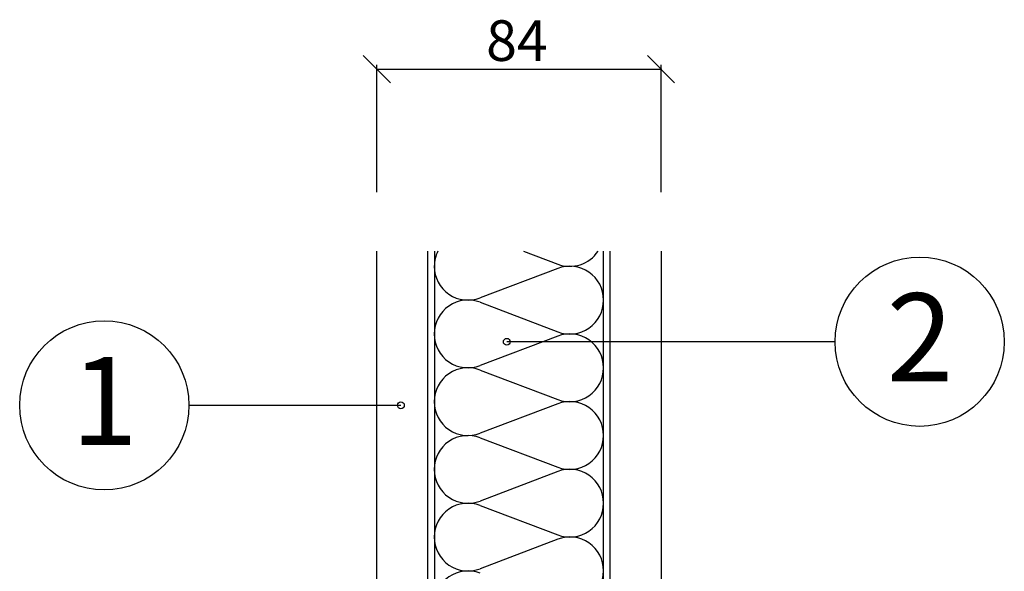
# Model space of a CAD drawing. Extents: x 140886 to 142115, y 115331 to 116972.
# Drawn here: x 140903 to 141194, y 116286 to 116449 of the extents above; entities that cross this region are included whole.
import ezdxf

# ---------------------------------------------------------------- set-up
doc = ezdxf.new("R2010")
doc.units = 0
doc.header["$LTSCALE"] = 10
for name, color, linetype in [('KOTY', 1, 'CONTINUOUS'), ('POPISY', 1, 'CONTINUOUS'), ('SRAFY_TEPELNA_IZOLACE', 1, 'CONTINUOUS'), ('TEPELNA_IZOLACE', 6, 'CONTINUOUS'), ('VAPENO_SILIKAT_REZ', 8, 'CONTINUOUS')]:
    doc.layers.add(name, color=color, linetype=linetype)

msp = doc.modelspace()

# ---------------------------------------------------------------- linework, layer by layer
at = {"layer": 'KOTY', "color": 0}
for p, q in [((141012.59, 116430.03), (141004.59, 116438.03)), ((141088.59, 116438.03), (141096.59, 116430.03)), ((141008.59, 116397.65), (141008.59, 116435.28)), ((141008.59, 116434.03), (141092.59, 116434.03)), ((141092.59, 116397.65), (141092.59, 116435.28))]:
    msp.add_line(p, q, dxfattribs=at)
msp.add_point((141092.59, 116434.03), dxfattribs=at)
at = {"layer": 'POPISY', "color": 0}
for p, q in [((141144, 116353.5), (141046.99, 116353.5)), ((140953.07, 116334.72), (141015.72, 116334.72))]:
    msp.add_line(p, q, dxfattribs=at)
for centre, radius in [((141169, 116353.5), 25), ((140928.07, 116334.72), 25), ((141046.99, 116353.5), 1), ((141015.72, 116334.72), 1)]:
    msp.add_circle(centre, radius, dxfattribs=at)
at = {"layer": 'SRAFY_TEPELNA_IZOLACE', "color": 0, "linetype": 'CONTINUOUS'}
for p, q in [((141051.94, 116380.28), (141062.04, 116376.45)), ((141062.04, 116375.15), (141039.14, 116366.45)), ((141039.14, 116365.15), (141062.04, 116356.45)), ((141062.04, 116355.15), (141039.14, 116346.45)), ((141039.14, 116345.15), (141062.04, 116336.45)), ((141062.04, 116335.15), (141039.14, 116326.45)), ((141039.14, 116325.15), (141062.04, 116316.45)), ((141062.04, 116315.15), (141039.14, 116306.45)), ((141039.14, 116305.15), (141062.04, 116296.45)), ((141062.04, 116295.15), (141039.14, 116286.45))]:
    msp.add_line(p, q, dxfattribs=at)
for centre, start, end in [((141035.55, 116375.85), 153.5867, 180.2963), ((141065.62, 116385.75), 248.9179, 326.7512), ((141035.55, 116375.75), 179.7037, 291.0821), ((141065.62, 116365.85), 359.7037, 111.0821), ((141035.55, 116355.85), 68.9179, 180.2963), ((141065.62, 116365.75), 248.9179, 0.2963), ((141035.55, 116355.75), 179.7037, 291.0821), ((141065.62, 116345.85), 359.7037, 111.0821), ((141035.55, 116335.85), 68.9179, 180.2963), ((141065.62, 116345.75), 248.9179, 0.2963), ((141035.55, 116335.75), 179.7037, 291.0821), ((141065.62, 116325.85), 359.7037, 111.0821), ((141035.55, 116315.85), 68.9179, 180.2963), ((141065.62, 116325.75), 248.9179, 0.2963), ((141035.55, 116315.75), 179.7037, 291.0821), ((141065.62, 116305.85), 359.7037, 111.0821), ((141035.55, 116295.85), 68.9179, 180.2963), ((141065.62, 116305.75), 248.9179, 0.2963), ((141035.55, 116295.75), 179.7037, 291.0821), ((141065.62, 116285.85), 359.7037, 111.0821), ((141035.55, 116275.85), 68.9179, 180.2963), ((141065.62, 116285.75), 248.9179, 0.2963)]:
    msp.add_arc(centre, 9.97, start, end, dxfattribs=at)
at = {"layer": 'TEPELNA_IZOLACE', "color": 0}
for p, q in [((141025.59, 116380.28), (141025.59, 116125.8)), ((141075.59, 116125.8), (141075.59, 116380.28))]:
    msp.add_line(p, q, dxfattribs=at)
at = {"layer": 'VAPENO_SILIKAT_REZ', "color": 0}
for p, q in [((141008.59, 116120.2), (141008.59, 116380.28)), ((141023.59, 116380.28), (141023.59, 116120.2)), ((141077.59, 116120.2), (141077.59, 116380.28)), ((141092.59, 116380.28), (141092.59, 116120.2))]:
    msp.add_line(p, q, dxfattribs=at)

# ---------------------------------------------------------------- texts
at = {"layer": 'KOTY', "color": 0}
msp.add_text('84', height=12, dxfattribs=at).set_placement((141040.89, 116436.46))
at = {"layer": 'POPISY', "color": 0}
for s, p in [('2', (141159.23, 116341.81)), ('1', (140918.3, 116323.02))]:
    msp.add_text(s, height=26, dxfattribs=at).set_placement(p)

doc.saveas('drawing.dxf')
